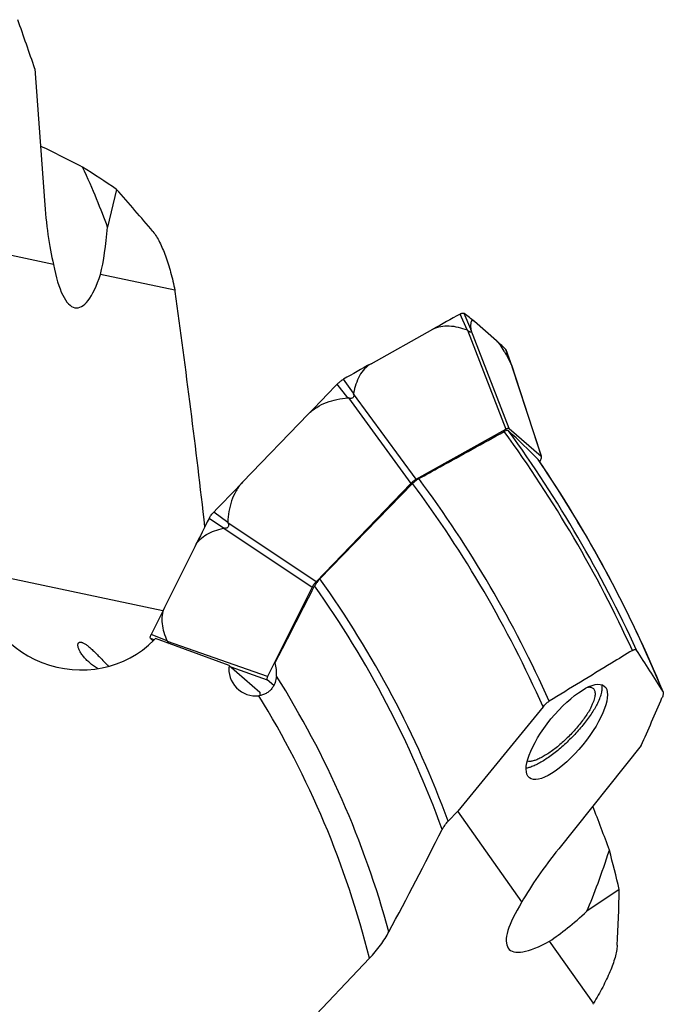
# Model space of a CAD drawing. Units: millimetres. Extents: x 0 to 594, y 0 to 420.
# Drawn here: x 250 to 277, y 253 to 295 of the extents above; entities that cross this region are included whole.
import ezdxf

# ---------------------------------------------------------------- set-up
doc = ezdxf.new("R2010")
doc.units = ezdxf.units.MM
doc.header["$LTSCALE"] = 32.67
doc.layers.add('607065095-000_CL', color=7, linetype='CONTINUOUS')
doc.layers.add('607081402-000_CL', color=7, linetype='CONTINUOUS')

msp = doc.modelspace()

# ---------------------------------------------------------------- linework, layer by layer
at = {"layer": '607065095-000_CL', "color": 9, "linetype": 'CONTINUOUS'}
for p, q in [((269.0067, 281.6335), (268.714, 282.3058)), ((269.1681, 281.6632), (268.8859, 282.3374)), ((270.7987, 277.4542), (269.1715, 281.648)), ((269.0242, 281.621), (270.6514, 277.4271)), ((270.8786, 280.1803), (270.6466, 280.811)), ((270.8878, 280.1601), (272.1506, 276.2821)), ((264.2047, 278.9532), (263.7711, 279.5468)), ((263.9598, 278.7561), (263.5103, 279.3369)), ((263.9823, 278.7516), (266.6323, 275.1286)), ((266.8559, 275.3086), (264.206, 278.9316)), ((258.8793, 273.4827), (258.2806, 273.9087)), ((258.6943, 273.2336), (258.0836, 273.6434)), ((262.6167, 270.9606), (258.8847, 273.4604)), ((258.7158, 273.233), (262.4479, 270.7332)), ((256.3113, 268.4561), (255.6306, 268.7257)), ((255.7593, 268.5047), (255.6129, 268.5604)), ((260.5644, 266.9571), (256.3248, 268.4394)), ((259.0043, 267.3556), (260.5491, 266.8155))]:
    msp.add_line(p, q, dxfattribs=at)
at = {"layer": '607065095-000_CL', "color": 7, "linetype": 'CONTINUOUS'}
for p, q in [((268.88, 282.3413), (268.8859, 282.3374)), ((264.9426, 280.2044), (267.5653, 281.6683)), ((270.2527, 281.1807), (269.3185, 281.9907)), ((270.9165, 280.089), (270.6576, 280.7934)), ((272.1551, 276.2835), (270.9211, 280.0731)), ((263.5103, 279.3369), (263.5253, 279.3525)), ((262.282, 278.0631), (259.5072, 275.1829)), ((270.7987, 277.4542), (272.1506, 276.2821)), ((266.8559, 275.3086), (270.6514, 277.4271)), ((272.0871, 276.0435), (272.1354, 276.1404)), ((262.6167, 270.9606), (266.6323, 275.1286)), ((258.2656, 273.8931), (258.2806, 273.9087)), ((257.4979, 272.4771), (256.1963, 269.8678)), ((262.4479, 270.7332), (260.5644, 266.9571)), ((255.7148, 268.459), (255.7004, 268.473)), ((260.8286, 266.5732), (260.5491, 266.8155))]:
    msp.add_line(p, q, dxfattribs=at)
for centre, radius, start, end in [((396.0712, 51.4468), 263.6584, 118.884046, 119.169553), ((269.6211, 280.6618), 1.8776, 118.40937, 118.88584), ((268.9628, 281.8795), 0.4934, 115.60112, 118.45914), ((264.5141, 276.44), 7.3412, 49.12221, 53.45005), ((265.7945, 276.0364), 6.8074, 45.03918, 49.08726), ((265.9707, 276.2178), 6.5545, 44.48842, 45.00817), ((270.6116, 280.7765), 0.0492, 37.00269, 44.52596), ((270.6056, 280.7744), 0.0554, 20.10434, 23.7086), ((402.3169, 34.1097), 281.8409, 119.171016, 119.444114), ((269.9607, 279.7368), 1.0186, 20.22658, 21.62219), ((270.2736, 279.8522), 0.6851, 18.83545, 20.21539), ((264.9437, 277.4698), 2.3851, 119.44677, 119.8532), ((264.5544, 278.3567), 1.432, 134.50672, 135.94312), ((258.7983, 273.2892), 0.7977, 148.27647, 150.40709), ((472.8703, 165.0447), 240.6803, 153.178305, 153.488999), ((259.9301, 272.7097), 2.0691, 152.72128, 153.17686), ((258.7228, 273.332), 0.7109, 150.40007, 152.70028), ((456.7422, 169.8224), 224.1155, 153.486995, 153.812824), ((257.0724, 268.0166), 1.6067, 153.80859, 154.34814), ((255.6557, 268.6024), 0.0599, 217.8023, 224.46638), ((260.7317, 273.598), 7.1818, 224.54146, 225.03568), ((260.6922, 273.5585), 7.126, 225.03569, 225.53253)]:
    msp.add_arc(centre, radius, start, end, dxfattribs=at)
for points, knots in [([(268.7497, 282.3245), (268.7531, 282.3261), (268.7663, 282.3322), (268.7798, 282.3376), (268.79, 282.3409)], [0, 0, 0, 0, 0.2648509, 1, 1, 1, 1]), ([(268.8085, 282.3461), (268.8155, 282.3478), (268.8391, 282.3521), (268.8654, 282.3498), (268.88, 282.3413)], [0, 0, 0, 0, 0.2983729, 1, 1, 1, 1]), ([(267.5653, 281.6683), (267.667, 281.7251), (267.8954, 281.8048), (268.2619, 281.8221), (268.6376, 281.761), (268.8839, 281.6811), (269.0067, 281.6335)], [0, 0, 0, 0, 0.2352057, 0.478817, 0.733966, 1, 1, 1, 1]), ([(269.1715, 281.648), (269.1748, 281.6363), (269.1801, 281.6142), (269.1836, 281.5838), (269.1794, 281.5609), (269.1683, 281.5496), (269.157, 281.5456), (269.1436, 281.5456), (269.1219, 281.5507), (269.0926, 281.5653), (269.0579, 281.5902), (269.0354, 281.6102), (269.0242, 281.621)], [0, 0, 0, 0, 0.1352701, 0.2507726, 0.3402816, 0.3793439, 0.4206715, 0.4691973, 0.5268667, 0.6665098, 0.8278241, 1, 1, 1, 1]), ([(269.3185, 281.9907), (269.3035, 282.0037), (269.277, 282.0242), (269.2371, 282.0358), (269.2126, 282.0282), (269.1982, 282.0166), (269.1866, 281.9998), (269.1732, 281.9688), (269.1632, 281.918), (269.1586, 281.8454), (269.1603, 281.7586), (269.165, 281.6964), (269.1681, 281.6632)], [0, 0, 0, 0, 0.1206098, 0.202126, 0.2363873, 0.2718259, 0.3119607, 0.3587892, 0.4752465, 0.6225298, 0.7984219, 1, 1, 1, 1]), ([(269.1681, 281.6632), (269.1682, 281.6621), (269.1691, 281.657), (269.1704, 281.652), (269.1715, 281.648)], [0, 0, 0, 0, 0.1994164, 1, 1, 1, 1]), ([(270.2527, 281.1807), (270.2768, 281.1599), (270.3268, 281.1054), (270.4361, 280.9611), (270.5151, 280.8342), (270.5702, 280.7418)], [0, 0, 0, 0, 0.1760453, 0.406118, 1, 1, 1, 1]), ([(270.5702, 280.7418), (270.5954, 280.6994), (270.7026, 280.5147), (270.8032, 280.3262), (270.8786, 280.1803)], [0, 0, 0, 0, 0.2308736, 1, 1, 1, 1]), ([(264.9426, 280.2044), (264.8406, 280.1475), (264.652, 279.9942), (264.4428, 279.6903), (264.2943, 279.3367), (264.2302, 279.0836), (264.2047, 278.9532)], [0, 0, 0, 0, 0.2343005, 0.4779113, 0.7334688, 1, 1, 1, 1]), ([(270.8878, 280.1601), (270.887, 280.1619), (270.8841, 280.1687), (270.8811, 280.1754), (270.8786, 280.1803)], [0, 0, 0, 0, 0.2595795, 1, 1, 1, 1]), ([(263.5506, 279.3779), (263.5632, 279.3903), (263.6121, 279.4366), (263.6648, 279.479), (263.7059, 279.5069)], [0, 0, 0, 0, 0.2616512, 1, 1, 1, 1]), ([(263.7059, 279.5069), (263.7102, 279.5097), (263.7267, 279.5207), (263.7436, 279.5311), (263.7564, 279.5385)], [0, 0, 0, 0, 0.2584218, 1, 1, 1, 1]), ([(262.282, 278.0631), (262.3892, 278.1743), (262.6327, 278.3701), (263.0515, 278.5751), (263.499, 278.7025), (263.8059, 278.7441), (263.9598, 278.7561)], [0, 0, 0, 0, 0.2499864, 0.5000669, 0.7500958, 1, 1, 1, 1]), ([(264.206, 278.9316), (264.209, 278.9161), (264.2133, 278.885), (264.2116, 278.8382), (264.1973, 278.7938), (264.1674, 278.7573), (264.1247, 278.7357), (264.0606, 278.7278), (264.0125, 278.7402), (263.9823, 278.7516)], [0, 0, 0, 0, 0.125826, 0.2494112, 0.3707587, 0.491811, 0.6154433, 0.7423162, 1, 1, 1, 1]), ([(270.7987, 277.4542), (270.7837, 277.4664), (270.7441, 277.4652), (270.6963, 277.4498), (270.6669, 277.4356), (270.6514, 277.4271)], [0, 0, 0, 0, 0.3765607, 0.6558197, 1, 1, 1, 1]), ([(272.1354, 276.1404), (272.1467, 276.1634), (272.1628, 276.203), (272.167, 276.2482), (272.1615, 276.2647)], [0, 0, 0, 0, 0.5955415, 1, 1, 1, 1]), ([(272.1615, 276.2647), (272.1609, 276.2664), (272.1584, 276.2728), (272.1544, 276.2786), (272.1506, 276.2821)], [0, 0, 0, 0, 0.2635168, 1, 1, 1, 1]), ([(259.5072, 275.1829), (259.4001, 275.0718), (259.2137, 274.8213), (259.0248, 274.3957), (258.9149, 273.9444), (258.8852, 273.6366), (258.8793, 273.4827)], [0, 0, 0, 0, 0.2502153, 0.5003197, 0.7502504, 1, 1, 1, 1]), ([(266.8559, 275.3086), (266.8169, 275.2866), (266.7389, 275.23), (266.6679, 275.1653), (266.6323, 275.1286)], [0, 0, 0, 0, 0.467053, 1, 1, 1, 1]), ([(258.1198, 273.7086), (258.1294, 273.7242), (258.1729, 273.7896), (258.224, 273.8497), (258.2656, 273.8931)], [0, 0, 0, 0, 0.2335975, 1, 1, 1, 1]), ([(258.8847, 273.4604), (258.891, 273.4454), (258.902, 273.4149), (258.9103, 273.3671), (258.9064, 273.3194), (258.8869, 273.2764), (258.852, 273.2455), (258.8084, 273.2301), (258.7622, 273.227), (258.7312, 273.2304), (258.7158, 273.233)], [0, 0, 0, 0, 0.1304959, 0.2598267, 0.3867272, 0.5098276, 0.630036, 0.750733, 0.8740581, 1, 1, 1, 1]), ([(257.4979, 272.4771), (257.5484, 272.5785), (257.69, 272.7678), (257.9793, 272.981), (258.3208, 273.1359), (258.567, 273.2052), (258.6943, 273.2336)], [0, 0, 0, 0, 0.2329425, 0.4758152, 0.7318201, 1, 1, 1, 1]), ([(258.7158, 273.233), (258.7104, 273.2339), (258.7032, 273.2348), (258.696, 273.234), (258.6943, 273.2336)], [0, 0, 0, 0, 0.761123, 1, 1, 1, 1]), ([(262.6167, 270.9606), (262.5816, 270.9239), (262.5204, 270.8515), (262.4677, 270.7723), (262.4479, 270.7332)], [0, 0, 0, 0, 0.5363364, 1, 1, 1, 1]), ([(256.1963, 269.8678), (256.1457, 269.7664), (256.0796, 269.5393), (256.0833, 269.1798), (256.1649, 268.8136), (256.2575, 268.575), (256.3113, 268.4561)], [0, 0, 0, 0, 0.2328812, 0.4757548, 0.7317875, 1, 1, 1, 1]), ([(255.6007, 268.6509), (255.602, 268.6557), (255.6082, 268.6767), (255.6167, 268.6969), (255.624, 268.7121)], [0, 0, 0, 0, 0.2277052, 1, 1, 1, 1]), ([(255.6083, 268.5657), (255.6052, 268.5696), (255.5936, 268.59), (255.594, 268.6151), (255.5969, 268.633)], [0, 0, 0, 0, 0.2161328, 1, 1, 1, 1]), ([(256.3113, 268.4561), (256.312, 268.4546), (256.3157, 268.4483), (256.3208, 268.4431), (256.3248, 268.4394)], [0, 0, 0, 0, 0.2387146, 1, 1, 1, 1]), ([(256.3248, 268.4394), (256.3411, 268.4237), (256.37, 268.3934), (256.3941, 268.3581), (256.4013, 268.3401)], [0, 0, 0, 0, 0.5390403, 1, 1, 1, 1]), ([(260.5644, 266.9571), (260.5568, 266.9417), (260.5447, 266.9128), (260.5325, 266.8663), (260.5355, 266.828), (260.5491, 266.8155)], [0, 0, 0, 0, 0.3469568, 0.6254799, 1, 1, 1, 1])]:
    msp.add_open_spline(points, degree=3, knots=knots, dxfattribs=at)
for points in [[(268.79, 282.3409), (268.7961, 282.3429), (268.8023, 282.3447), (268.8085, 282.3461)], [(269.0242, 281.621), (269.019, 281.6259), (269.0134, 281.6309), (269.0067, 281.6335)], [(270.6508, 280.8061), (270.653, 280.8032), (270.6549, 280.8), (270.6563, 280.7966)], [(270.9076, 280.1121), (270.9013, 280.1282), (270.8946, 280.1442), (270.8878, 280.1601)], [(262.282, 278.0631), (262.6912, 278.4879), (263.1007, 278.9125), (263.5103, 279.3369)], [(263.9823, 278.7516), (263.9752, 278.7544), (263.9675, 278.7567), (263.9598, 278.7561)], [(264.2047, 278.9532), (264.2033, 278.9461), (264.2046, 278.9386), (264.206, 278.9316)], [(258.2806, 273.9087), (258.6893, 274.3336), (259.0981, 274.7584), (259.5072, 275.1829)], [(258.8793, 273.4827), (258.879, 273.475), (258.8816, 273.4674), (258.8847, 273.4604)], [(255.5969, 268.633), (255.5979, 268.639), (255.5992, 268.645), (255.6007, 268.6509)]]:
    msp.add_open_spline(points, degree=3, dxfattribs=at)
at = {"layer": '607081402-000_CL', "color": 7, "linetype": 'CONTINUOUS'}
for p, q in [((250.7091, 292.703), (251.111, 287.1215)), ((254.1676, 287.591), (253.7857, 285.9833)), ((251.4962, 284.409), (246.8909, 285.3862)), ((256.6403, 283.3175), (253.4862, 283.9867)), ((266.7054, 275.1252), (262.7793, 271.095)), ((255.8095, 268.5563), (255.7443, 268.4893)), ((258.9368, 267.4142), (255.8095, 268.5563)), ((258.9368, 267.4142), (260.2377, 266.2863)), ((272.2261, 265.6618), (268.6119, 261.2412)), ((276.3823, 264.0222), (272.8886, 259.6508)), ((268.6119, 261.2412), (268.2099, 260.8179)), ((271.3303, 257.3975), (268.6119, 261.2412)), ((275.4519, 257.9208), (274.0801, 256.9994)), ((274.3668, 253.1041), (272.505, 255.7366)), ((264.8743, 255.01), (260.1441, 250.0295))]:
    msp.add_line(p, q, dxfattribs=at)
at = {"layer": '607081402-000_CL', "color": 9, "linetype": 'CONTINUOUS'}
msp.add_line((248.2833, 271.4053), (256.1325, 269.7398), dxfattribs=at)
at = {"layer": '607081402-000_CL', "color": 7, "linetype": 'CONTINUOUS'}
for centre, radius, start, end in [((-76.3611, 180.2114), 345.8746, 18.980002, 19.344566), ((219.2839, 223.9814), 72.702, 62.608628, 64.183364), ((244.7931, 281.622), 11.9679, 7.88468, 8.14427), ((-142.287, 227.7156), 402.7836, 6.497924, 7.926968), ((271.9775, 276.1117), 0.0527, 34.08675, 44.92706), ((226.9063, 245.5654), 54.4999, 22.35931, 34.12676), ((-284.4049, 548.881), 613.5933, 332.7079154, 333.0499243), ((259.3505, 267.0992), 1.593, 355.37271, 15.7657), ((261.6784, 266.3093), 1.4409, 180.9151, 186.67476), ((-40.1521, 403.4326), 345.8746, 336.230002, 336.594566), ((206.6577, 234.8899), 72.702, 19.858629, 21.433363), ((26.1153, 383.5357), 271.3535, 331.996349, 333.029094), ((264.5163, 259.901), 11.9679, 325.13468, 325.39427)]:
    msp.add_arc(centre, radius, start, end, dxfattribs=at)
at = {"layer": '607081402-000_CL', "color": 9, "linetype": 'CONTINUOUS'}
for radius, start, end in [(54.0065, 24.61025, 36.02797), (54.171, 24.54695, 35.93901), (54.4989, 22.3724, 34.13726), (49.5757, 23.91421, 36.60227), (49.9103, 24.04719, 36.61566), (43.6702, 19.95135, 35.28622), (44.0299, 20.2681, 35.43818), (40.204, 15.23142, 32.16892), (39.125, 13.96891, 31.71438)]:
    msp.add_arc((226.9063, 245.5654), radius, start, end, dxfattribs=at)
at = {"layer": '607081402-000_CL', "color": 7, "linetype": 'CONTINUOUS'}
for centre, major_axis, ratio, start_param, end_param in [((221.3667, 239.4506), (39.1182, 43.1796), 0.9899221, 0.1393699, 0.1691336), ((243.5712, 298.2791), (-10.4776, 15.608), 0.1623385, -2.5790734, -2.3491054), ((194.0148, 243.5644), (76.8078, 4.6728), 0.9036694, 0.5852187, 0.6180415), ((252.4543, 288.3743), (-0.1303, 5.9209), 0.2365155, -4.5043937, -3.9837936), ((252.4543, 288.3743), (-0.1303, 5.9209), 0.2365155, -2.4105847, -1.9916905), ((252.7082, 288.0911), (0.2472, 5.5202), 0.2567412, 2.3124372, 3.8856461), ((234.2464, 238.415), (38.94, -37.9337), 0.9820737, 1.557493, 1.5894971), ((252.5555, 271.2426), (4.1911, -0.8893), 0.9336173, -2.958683, -0.5326754), ((233.5163, 240.1612), (39.9713, -32.6795), 0.9862319, 1.2281072, 1.2686065), ((260.0054, 267.1985), (0.8342, -0.7232), 0.9510279, -2.6046681, -0.7105326), ((274.7255, 259.6589), (3.9234, 4.4363), 0.2365155, -4.5043936, -3.9837936), ((274.9259, 272.9621), (2.9008, 18.5735), 0.1623385, -2.5790734, -2.3491054), ((218.6877, 244.8355), (58.0357, 5.1543), 0.9899221, 0.1393699, 0.1691336), ((201.3951, 266.4227), (59.5736, -48.7059), 0.9036694, 0.5852187, 0.6180415), ((274.7197, 259.2786), (3.9287, 3.8858), 0.2567412, 8.5956225, 10.1688314), ((274.7255, 259.6589), (3.9234, 4.4363), 0.2365155, -2.4105847, -1.9916905)]:
    msp.add_ellipse(centre, major_axis=major_axis, ratio=ratio, start_param=start_param, end_param=end_param, dxfattribs=at)
msp.add_ellipse((273.233, 264.6012), major_axis=(1.5853, 1.9441), ratio=0.3459704, dxfattribs=at)
for points, knots in [([(255.7086, 285.7997), (255.7612, 285.7365), (255.8621, 285.5926), (255.9973, 285.3498), (256.1255, 285.0716), (256.246, 284.7636), (256.3583, 284.4303), (256.4993, 283.9481), (256.5875, 283.5733), (256.6403, 283.3175)], [0, 0, 0, 0, 0.0923068, 0.1967284, 0.3117697, 0.4359604, 0.5679739, 0.7066472, 1, 1, 1, 1]), ([(266.967, 275.3341), (267.2684, 275.5006), (268.4736, 276.1664), (269.6789, 276.8319), (270.583, 277.3309)], [0, 0, 0, 0, 0.2500544, 1, 1, 1, 1]), ([(270.7654, 277.3596), (270.7616, 277.3632), (270.7526, 277.3694), (270.7361, 277.3747), (270.7168, 277.3764), (270.6852, 277.3736), (270.6391, 277.3596), (270.6027, 277.3418), (270.583, 277.3309)], [0, 0, 0, 0, 0.0798566, 0.1662159, 0.2640486, 0.37672, 0.6529809, 1, 1, 1, 1]), ([(266.967, 275.3341), (266.9455, 275.3222), (266.9014, 275.2945), (266.8117, 275.2275), (266.7472, 275.1681), (266.7054, 275.1252)], [0, 0, 0, 0, 0.2193782, 0.4646589, 1, 1, 1, 1]), ([(262.7793, 271.095), (262.7319, 271.0463), (262.6671, 270.9712), (262.5951, 270.8672), (262.5658, 270.8166), (262.5533, 270.792)], [0, 0, 0, 0, 0.537363, 0.7817522, 1, 1, 1, 1]), ([(253.1549, 267.4327), (253.0981, 267.4747), (252.9899, 267.5614), (252.8446, 267.7009), (252.7235, 267.8428), (252.6306, 267.9803), (252.5753, 268.0911), (252.5475, 268.1719), (252.5352, 268.2242), (252.53, 268.2709), (252.5316, 268.3114), (252.5399, 268.3454), (252.5503, 268.3645), (252.5564, 268.3724)], [0, 0, 0, 0, 0.1801024, 0.3527814, 0.5123986, 0.6542778, 0.7747871, 0.8263166, 0.8718335, 0.911427, 0.9454374, 0.9745626, 1, 1, 1, 1]), ([(252.5564, 268.3724), (252.5625, 268.3802), (252.5777, 268.3941), (252.6072, 268.4058), (252.6417, 268.4083), (252.6806, 268.4024), (252.7238, 268.3885), (252.7909, 268.3578), (252.8838, 268.2988), (253.0036, 268.2048), (253.137, 268.0856), (253.2823, 267.9449), (253.3823, 267.8437), (253.4342, 267.7906)], [0, 0, 0, 0, 0.0267361, 0.0539357, 0.0841069, 0.1189428, 0.1593911, 0.2059207, 0.3178093, 0.454904, 0.6163032, 0.7997743, 1, 1, 1, 1]), ([(276.0069, 268.056), (275.7134, 267.8767), (274.5393, 267.1593), (273.3653, 266.4417), (272.4849, 265.9033)], [0, 0, 0, 0, 0.2499479, 1, 1, 1, 1]), ([(276.0069, 268.056), (276.0259, 268.0676), (276.0538, 268.0825), (276.0915, 268.0947), (276.1213, 268.0999), (276.1493, 268.097), (276.1705, 268.0838), (276.1782, 268.0749), (276.1814, 268.0701)], [0, 0, 0, 0, 0.3466045, 0.4908138, 0.6160587, 0.819501, 0.9095199, 1, 1, 1, 1]), ([(253.4342, 267.7906), (253.5039, 267.7193), (253.6358, 267.5826), (253.7677, 267.4459), (253.8303, 267.3809)], [0, 0, 0, 0, 0.5246266, 1, 1, 1, 1]), ([(253.3767, 267.2848), (253.3579, 267.2962), (253.2823, 267.3428), (253.2088, 267.3929), (253.1549, 267.4327)], [0, 0, 0, 0, 0.2469496, 1, 1, 1, 1]), ([(260.9383, 266.9707), (260.9306, 266.8765), (260.9024, 266.734), (260.8245, 266.5567), (260.742, 266.4305), (260.6343, 266.3183), (260.5025, 266.2268), (260.3518, 266.1625), (260.2439, 266.1395), (260.1892, 266.1328)], [0, 0, 0, 0, 0.2320629, 0.3512742, 0.4737575, 0.6002727, 0.7308944, 0.8646771, 1, 1, 1, 1]), ([(274.3701, 266.4253), (274.3555, 266.4395), (274.3204, 266.4643), (274.2562, 266.4863), (274.1811, 266.494), (274.1279, 266.4903), (274.0998, 266.4866)], [0, 0, 0, 0, 0.2134425, 0.443424, 0.7028549, 1, 1, 1, 1]), ([(274.2817, 265.6896), (274.3026, 265.7315), (274.3405, 265.8128), (274.3868, 265.932), (274.4197, 266.042), (274.4389, 266.142), (274.4441, 266.2312), (274.4352, 266.309), (274.4115, 266.375), (274.3851, 266.4106), (274.3701, 266.4253)], [0, 0, 0, 0, 0.1801112, 0.3439079, 0.4907767, 0.6206042, 0.7339919, 0.8325927, 0.9195761, 1, 1, 1, 1]), ([(274.5439, 265.836), (274.5822, 265.9126), (274.6331, 266.0257), (274.6851, 266.1756), (274.7124, 266.2765), (274.7295, 266.3698), (274.7381, 266.4773), (274.7304, 266.555), (274.7157, 266.6008)], [0, 0, 0, 0, 0.321518, 0.4644246, 0.5950223, 0.7133338, 0.8197175, 1, 1, 1, 1]), ([(277.3086, 266.298), (277.3148, 266.2831), (277.3197, 266.2458), (277.3125, 266.185), (277.2932, 266.1141), (277.2741, 266.0649), (277.2629, 266.0391)], [0, 0, 0, 0, 0.1808532, 0.4096093, 0.6845756, 1, 1, 1, 1]), ([(277.3031, 266.309), (277.3036, 266.3082), (277.3057, 266.3046), (277.3074, 266.3009), (277.3086, 266.298)], [0, 0, 0, 0, 0.2445896, 1, 1, 1, 1]), ([(274.5439, 265.836), (274.5088, 265.7655), (274.4298, 265.6209), (274.294, 265.4034), (274.1372, 265.1785), (273.8998, 264.8686), (273.5689, 264.4883), (273.1396, 264.0634), (272.763, 263.7439), (272.4617, 263.5216), (272.2478, 263.3798), (272.0438, 263.2612), (271.8529, 263.1674), (271.6778, 263.0998), (271.5647, 263.0706), (271.5116, 263.0617)], [0, 0, 0, 0, 0.0562671, 0.1175321, 0.1830472, 0.251966, 0.3962564, 0.5425862, 0.6829418, 0.748507, 0.8098324, 0.866169, 0.9168975, 0.9615737, 1, 1, 1, 1]), ([(272.2261, 265.6618), (272.2661, 265.7107), (272.3286, 265.7793), (272.4177, 265.8574), (272.4627, 265.8897), (272.4849, 265.9033)], [0, 0, 0, 0, 0.5338484, 0.7804323, 1, 1, 1, 1]), ([(274.2817, 265.6896), (274.2489, 265.6239), (274.1746, 265.4891), (274.0456, 265.2865), (273.8958, 265.0771), (273.6688, 264.7901), (273.3544, 264.4429), (273.0135, 264.123), (272.7322, 263.8928), (272.5278, 263.7417), (272.3304, 263.612), (272.1436, 263.5062), (271.9709, 263.4261), (271.815, 263.373), (271.6785, 263.3476), (271.5938, 263.3501), (271.5569, 263.3577)], [0, 0, 0, 0, 0.0593741, 0.1244541, 0.1942628, 0.2676917, 0.4205085, 0.5727983, 0.6455809, 0.7145073, 0.7784928, 0.8365927, 0.8880536, 0.9323894, 0.9695144, 1, 1, 1, 1]), ([(267.9555, 260.4666), (267.9704, 260.4958), (268.0043, 260.5554), (268.0853, 260.6758), (268.1572, 260.7624), (268.2099, 260.8179)], [0, 0, 0, 0, 0.2262921, 0.4720414, 1, 1, 1, 1]), ([(264.8743, 255.01), (264.9593, 255.0995), (265.1214, 255.2817), (265.3426, 255.5634), (265.536, 255.8441), (265.6482, 256.0341), (265.6981, 256.1277)], [0, 0, 0, 0, 0.2660441, 0.5250879, 0.7714419, 1, 1, 1, 1]), ([(275.3676, 255.5593), (275.3633, 255.4772), (275.3397, 255.303), (275.2742, 255.033), (275.1795, 254.7417), (275.0589, 254.4337), (274.9151, 254.1127), (274.6913, 253.6629), (274.5017, 253.3278), (274.3668, 253.1041)], [0, 0, 0, 0, 0.0923068, 0.1967284, 0.3117697, 0.4359604, 0.5679739, 0.7066472, 1, 1, 1, 1])]:
    msp.add_open_spline(points, degree=3, knots=knots, dxfattribs=at)

doc.saveas('drawing.dxf')
